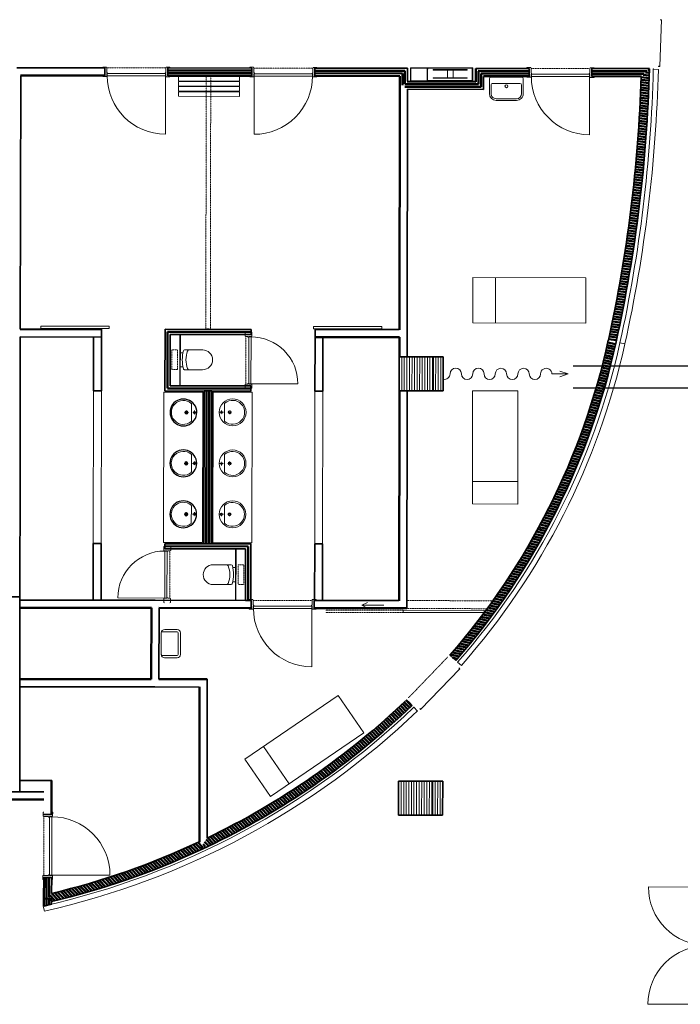
# Model space of a CAD drawing. Units: inches. Extents: x -102747 to 160624, y -9254 to 155897.
# Drawn here: x 50757 to 62438, y 11531 to 28933 of the extents above; entities that cross this region are included whole.
import ezdxf

# ---------------------------------------------------------------- set-up
doc = ezdxf.new("R2010")
doc.units = ezdxf.units.IN
doc.linetypes.add('DASHED', pattern=[0.75, 0.5, -0.25])
doc.layers.add('Dakconstructie', color=57, linetype='Continuous')
doc.layers.add('Gebouw 0', color=9, linetype='Continuous')

msp = doc.modelspace()

# ---------------------------------------------------------------- linework, layer by layer
at = {"layer": 'Dakconstructie', "ltscale": 2}
for p, q in [((60544, 22818), (62969, 22818)), ((62969, 22418), (60544, 22418))]:
    msp.add_line(p, q, dxfattribs=at)
at = {"layer": 'Gebouw 0', "linetype": 'Continuous', "lineweight": 5}
for p, q in [((62074, 28110), (62103, 28931)), ((62105, 28933), (62076, 28108)), ((62081, 28931), (62081, 28933)), ((62081, 28933), (62105, 28933)), ((62103, 28931), (62081, 28931)), ((62052, 28109), (62052, 28111)), ((62052, 28111), (62074, 28110)), ((62076, 28108), (62052, 28109)), ((58541, 17460), (57847, 16740)), ((57847, 16743), (58538, 17460)), ((58522, 17476), (58523, 17477)), ((58538, 17460), (58522, 17476)), ((58523, 17477), (58541, 17460)), ((57830, 16757), (57831, 16758)), ((57847, 16740), (57830, 16757)), ((57831, 16758), (57847, 16743))]:
    msp.add_line(p, q, dxfattribs=at)
at = {"layer": 'Gebouw 0', "linetype": 'Continuous', "lineweight": 35}
for p, q in [((50704, 28084), (52264, 28082)), ((52264, 28082), (52264, 27942)), ((53374, 27940), (53374, 28080)), ((53374, 28080), (54864, 28078)), ((54864, 28078), (54864, 27938)), ((55974, 27936), (55974, 28076)), ((55974, 28076), (57615, 28074)), ((57615, 28074), (57614, 27844)), ((58821, 28072), (59764, 28071)), ((58821, 27842), (58821, 28072)), ((59764, 28071), (59764, 27931)), ((60874, 27929), (60874, 28069)), ((60874, 28069), (61891, 28068)), ((50768, 23466), (50774, 27944)), ((52264, 27942), (50774, 27944)), ((54864, 27938), (53374, 27940)), ((57474, 27934), (55974, 27936)), ((57474, 27774), (57474, 27934)), ((58961, 27932), (58960, 27702)), ((59764, 27931), (58961, 27932)), ((61747, 27928), (60874, 27929)), ((57468, 23457), (57474, 27774)), ((57614, 27704), (57608, 23386)), ((57614, 27844), (58821, 27842)), ((58960, 27702), (57614, 27704)), ((50764, 20875), (50768, 23326)), ((52203, 23464), (50768, 23466)), ((50768, 23326), (52203, 23324)), ((52062, 23324), (52061, 22374)), ((52201, 22374), (52203, 23324)), ((52203, 23324), (52203, 23464)), ((53326, 22372), (53327, 23462)), ((53327, 23462), (54848, 23460)), ((53417, 23372), (53416, 22462)), ((54848, 23370), (53417, 23372)), ((54848, 23460), (54848, 23370)), ((55979, 23459), (55979, 23319)), ((57468, 23457), (55979, 23459)), ((57608, 23386), (57607, 22976)), ((55979, 23319), (55977, 22369)), ((55979, 23319), (57468, 23317)), ((56117, 22368), (56119, 23318)), ((57467, 22976), (57468, 23317)), ((57466, 22376), (57467, 22976)), ((57607, 22976), (57467, 22976)), ((57467, 22376), (57467, 22976)), ((57467, 22976), (58067, 22975)), ((57467, 22976), (58067, 22975)), ((58067, 22975), (58066, 22375)), ((58067, 22975), (58067, 22375)), ((58067, 22375), (58067, 22975)), ((58067, 22975), (58247, 22974)), ((58247, 22974), (58247, 22374)), ((53416, 22462), (54846, 22460)), ((54846, 22460), (54846, 22370)), ((52061, 22374), (52201, 22374)), ((54846, 22370), (53326, 22372)), ((54012, 19671), (54016, 22372)), ((54016, 22372), (54156, 22371)), ((54156, 22371), (54152, 19671)), ((55977, 22369), (56117, 22368)), ((57461, 18666), (57466, 22376)), ((57466, 22376), (57606, 22376)), ((58066, 22375), (57466, 22376)), ((58067, 22375), (57467, 22376)), ((57606, 22376), (57601, 18526)), ((58247, 22374), (58067, 22375)), ((50761, 18735), (50764, 20875)), ((52056, 18673), (52057, 19674)), ((52057, 19674), (52197, 19673)), ((52197, 19673), (52196, 18673)), ((53322, 19582), (53322, 19672)), ((53322, 19672), (54842, 19670)), ((54152, 19671), (54012, 19671)), ((54842, 19670), (54841, 18669)), ((55972, 18668), (55973, 19668)), ((55973, 19668), (56113, 19668)), ((56113, 19668), (56112, 18667)), ((54752, 19580), (53322, 19582)), ((54751, 18670), (54752, 19580)), ((50561, 18735), (50761, 18735)), ((50621, 18735), (50761, 18735)), ((50761, 18735), (50757, 15285)), ((50761, 18675), (50761, 18535)), ((53151, 18672), (50761, 18675)), ((54851, 18669), (53151, 18672)), ((54841, 18669), (54751, 18670)), ((54851, 18529), (54851, 18669)), ((55961, 18668), (55961, 18528)), ((57461, 18666), (55961, 18668)), ((50761, 18535), (53081, 18532)), ((53079, 17281), (53081, 18532)), ((53221, 18532), (53219, 17280)), ((53221, 18532), (54851, 18529)), ((55961, 18528), (57601, 18526)), ((58363, 17700), (58416, 17654)), ((58416, 17654), (58469, 17608)), ((50759, 17144), (50759, 17284)), ((50759, 17284), (53079, 17281)), ((53219, 17280), (54074, 17279)), ((54074, 17279), (54070, 14468)), ((53149, 17141), (50759, 17144)), ((53933, 17139), (53149, 17141)), ((53930, 14402), (53933, 17139)), ((57648, 16863), (57599, 16914)), ((57696, 16813), (57648, 16863)), ((50757, 15345), (50757, 15485)), ((50757, 15485), (51325, 15484)), ((51325, 15484), (51324, 14885)), ((57456, 14876), (57457, 15476)), ((57456, 14875), (57457, 15475)), ((57457, 15476), (58057, 15475)), ((57457, 15475), (58057, 15475)), ((58057, 15475), (58056, 14875)), ((58056, 14875), (58057, 15475)), ((58057, 15475), (58056, 14875)), ((58057, 15475), (58237, 15474)), ((58237, 15474), (58236, 14874)), ((49906, 15286), (51185, 15284)), ((51185, 15144), (49906, 15146)), ((51324, 14885), (51184, 14885)), ((58056, 14875), (57456, 14876)), ((58056, 14875), (57456, 14875)), ((58236, 14874), (58056, 14875)), ((54069, 14314), (53929, 14247)), ((54069, 14313), (54069, 14314)), ((53929, 14247), (53929, 14247)), ((51182, 13402), (51183, 13775)), ((51183, 13775), (51323, 13775)), ((51323, 13775), (51322, 13490)), ((51182, 13400), (51182, 13402)), ((51322, 13400), (51182, 13400)), ((51182, 13398), (51322, 13397)), ((51182, 13267), (51182, 13398)), ((51322, 13299), (51182, 13267)), ((51322, 13346), (51322, 13400)), ((51322, 13397), (51322, 13299))]:
    msp.add_line(p, q, dxfattribs=at)
at = {"layer": 'Gebouw 0', "linetype": 'Continuous', "lineweight": 18}
for p, q in [((52225, 28097), (52220, 28082)), ((52294, 28097), (52225, 28097)), ((52299, 28082), (52294, 28097)), ((52299, 27997), (52299, 28082)), ((53339, 28080), (53344, 28095)), ((53339, 27995), (53339, 28080)), ((53344, 28095), (53413, 28095)), ((53413, 28095), (53418, 28080)), ((54825, 28093), (54820, 28078)), ((54894, 28093), (54825, 28093)), ((54899, 28078), (54894, 28093)), ((54899, 27993), (54899, 28078)), ((55939, 28076), (55944, 28091)), ((55939, 27991), (55939, 28076)), ((55944, 28091), (56013, 28091)), ((56013, 28091), (56018, 28076)), ((59725, 28086), (59720, 28071)), ((59794, 28086), (59725, 28086)), ((59799, 28071), (59794, 28086)), ((59799, 27986), (59799, 28071)), ((60839, 28069), (60844, 28084)), ((60839, 27984), (60839, 28069)), ((60844, 28084), (60913, 28084)), ((60913, 28084), (60918, 28069)), ((62050, 28056), (61960, 28059)), ((52220, 27942), (52225, 27927)), ((52225, 27927), (52294, 27927)), ((52294, 27927), (52299, 27942)), ((52309, 27997), (52299, 27997)), ((52299, 27942), (52299, 27982)), ((52299, 27982), (52309, 27982)), ((53334, 27980), (52304, 27982)), ((52304, 27982), (52304, 27942)), ((52304, 27942), (53334, 27940)), ((52309, 27982), (52309, 27997)), ((53329, 27980), (53329, 27995)), ((53329, 27995), (53339, 27995)), ((53339, 27980), (53329, 27980)), ((53334, 27940), (53334, 27980)), ((53339, 27940), (53339, 27980)), ((53344, 27925), (53339, 27940)), ((53413, 27925), (53344, 27925)), ((53418, 27940), (53413, 27925)), ((54820, 27938), (54825, 27923)), ((54825, 27923), (54894, 27923)), ((54894, 27923), (54899, 27938)), ((54909, 27993), (54899, 27993)), ((54899, 27938), (54899, 27978)), ((54899, 27978), (54909, 27978)), ((54904, 27938), (54904, 27978)), ((54904, 27978), (55934, 27976)), ((55934, 27936), (54904, 27938)), ((54909, 27978), (54909, 27993)), ((55929, 27976), (55929, 27991)), ((55929, 27991), (55939, 27991)), ((55939, 27976), (55929, 27976)), ((55934, 27976), (55934, 27936)), ((55939, 27936), (55939, 27976)), ((55944, 27921), (55939, 27936)), ((56013, 27921), (55944, 27921)), ((56018, 27936), (56013, 27921)), ((59720, 27931), (59725, 27916)), ((59725, 27916), (59794, 27916)), ((59794, 27916), (59799, 27931)), ((59809, 27986), (59799, 27986)), ((59799, 27931), (59799, 27971)), ((59799, 27971), (59809, 27971)), ((60834, 27969), (59804, 27971)), ((59804, 27971), (59804, 27931)), ((59804, 27931), (60834, 27929)), ((59809, 27971), (59809, 27986)), ((60829, 27969), (60829, 27984)), ((60829, 27984), (60839, 27984)), ((60839, 27969), (60829, 27969)), ((60834, 27929), (60834, 27969)), ((60839, 27929), (60839, 27969)), ((60844, 27914), (60839, 27929)), ((60913, 27914), (60844, 27914)), ((60918, 27929), (60913, 27914)), ((54743, 23408), (54758, 23413)), ((54743, 23339), (54743, 23408)), ((54758, 23334), (54743, 23339)), ((54793, 23334), (54758, 23334)), ((54793, 23324), (54793, 23334)), ((54808, 23324), (54793, 23324)), ((54806, 22499), (54808, 23329)), ((54848, 23334), (54808, 23334)), ((54808, 23334), (54808, 23324)), ((54808, 23329), (54848, 23329)), ((54848, 23329), (54846, 22499)), ((54848, 23413), (54863, 23408)), ((54863, 23339), (54848, 23334)), ((54863, 23408), (54863, 23339)), ((61371, 23224), (61371, 23224)), ((61371, 23224), (61459, 23205)), ((61459, 23205), (61371, 23224)), ((57512, 22976), (57512, 22376)), ((57513, 22975), (57512, 22375)), ((57558, 22976), (57557, 22376)), ((57558, 22975), (57557, 22375)), ((57603, 22976), (57602, 22376)), ((57603, 22975), (57602, 22375)), ((57648, 22975), (57648, 22375)), ((57649, 22975), (57648, 22375)), ((57694, 22975), (57693, 22375)), ((57694, 22975), (57693, 22375)), ((57739, 22975), (57738, 22375)), ((57739, 22975), (57738, 22375)), ((57784, 22975), (57783, 22375)), ((57785, 22975), (57784, 22375)), ((57830, 22975), (57829, 22375)), ((57830, 22975), (57829, 22375)), ((57875, 22975), (57874, 22375)), ((57875, 22975), (57874, 22375)), ((57920, 22975), (57919, 22375)), ((57920, 22975), (57920, 22375)), ((57965, 22975), (57965, 22375)), ((57966, 22975), (57965, 22375)), ((58011, 22975), (58010, 22375)), ((58011, 22975), (58010, 22375)), ((58056, 22975), (58055, 22375)), ((58056, 22975), (58056, 22375)), ((58113, 22975), (58112, 22375)), ((58158, 22975), (58157, 22375)), ((58203, 22974), (58202, 22375)), ((54756, 22494), (54741, 22489)), ((54741, 22489), (54741, 22420)), ((54791, 22494), (54756, 22494)), ((54792, 22504), (54791, 22494)), ((54806, 22504), (54792, 22504)), ((54806, 22494), (54806, 22504)), ((54846, 22494), (54806, 22494)), ((54846, 22499), (54806, 22499)), ((54861, 22489), (54846, 22494)), ((54861, 22420), (54861, 22489)), ((54741, 22420), (54756, 22415)), ((54846, 22415), (54861, 22420)), ((53322, 19626), (53307, 19621)), ((53307, 19621), (53307, 19552)), ((53307, 19552), (53322, 19547)), ((53322, 19542), (53321, 18712)), ((53322, 19547), (53362, 19547)), ((53362, 19542), (53322, 19542)), ((53361, 18712), (53362, 19542)), ((53362, 19547), (53362, 19537)), ((53362, 19537), (53377, 19537)), ((53377, 19537), (53377, 19547)), ((53377, 19547), (53412, 19547)), ((53427, 19621), (53412, 19626)), ((53412, 19547), (53427, 19552)), ((53427, 19552), (53427, 19621)), ((53305, 18633), (53306, 18702)), ((53320, 18628), (53305, 18633)), ((53306, 18702), (53321, 18707)), ((53321, 18712), (53361, 18712)), ((53321, 18707), (53361, 18707)), ((53361, 18707), (53361, 18717)), ((53361, 18717), (53376, 18717)), ((53376, 18717), (53376, 18707)), ((53376, 18707), (53411, 18707)), ((53425, 18633), (53410, 18628)), ((53411, 18707), (53426, 18702)), ((53426, 18702), (53425, 18633)), ((54812, 18684), (54807, 18669)), ((54881, 18684), (54812, 18684)), ((54886, 18669), (54881, 18684)), ((54886, 18584), (54886, 18669)), ((55926, 18668), (55931, 18683)), ((55926, 18583), (55926, 18668)), ((55931, 18683), (56000, 18683)), ((56000, 18683), (56005, 18668)), ((54807, 18529), (54812, 18514)), ((54812, 18514), (54881, 18514)), ((54881, 18514), (54886, 18529)), ((54896, 18584), (54886, 18584)), ((54886, 18529), (54886, 18569)), ((54886, 18569), (54896, 18569)), ((55921, 18568), (54891, 18569)), ((54891, 18569), (54891, 18529)), ((54891, 18529), (55921, 18528)), ((54896, 18569), (54896, 18584)), ((55916, 18568), (55916, 18583)), ((55916, 18583), (55926, 18583)), ((55926, 18568), (55916, 18568)), ((55921, 18528), (55921, 18568)), ((55926, 18528), (55926, 18568)), ((55931, 18513), (55926, 18528)), ((56000, 18513), (55931, 18513)), ((56005, 18528), (56000, 18513)), ((57537, 18456), (57538, 18496)), ((58970, 18454), (57537, 18456)), ((57538, 18496), (58970, 18494)), ((58970, 18494), (58970, 18454)), ((58501, 17580), (58501, 17580)), ((58501, 17580), (58568, 17520)), ((57790, 16714), (57728, 16780)), ((57502, 15476), (57501, 14876)), ((57502, 15475), (57502, 14875)), ((57548, 15476), (57547, 14876)), ((57548, 15475), (57547, 14875)), ((57593, 15476), (57592, 14876)), ((57593, 15475), (57592, 14875)), ((57638, 15475), (57637, 14875)), ((57638, 15475), (57638, 14875)), ((57683, 15475), (57683, 14875)), ((57684, 15475), (57683, 14875)), ((57729, 15475), (57728, 14875)), ((57729, 15475), (57728, 14875)), ((57774, 15475), (57773, 14875)), ((57774, 15475), (57773, 14875)), ((57819, 15475), (57819, 14875)), ((57820, 15475), (57819, 14875)), ((57865, 15475), (57864, 14875)), ((57865, 15475), (57864, 14875)), ((57910, 15475), (57909, 14875)), ((57910, 15475), (57909, 14875)), ((57955, 15475), (57954, 14875)), ((57955, 15475), (57955, 14875)), ((58001, 15475), (58000, 14875)), ((58001, 15475), (58000, 14875)), ((58046, 15475), (58045, 14875)), ((58046, 15475), (58045, 14875)), ((58102, 15475), (58102, 14875)), ((58148, 15474), (58147, 14874)), ((58193, 15474), (58192, 14874)), ((51169, 14855), (51170, 14924)), ((51184, 14850), (51169, 14855)), ((51170, 14924), (51185, 14929)), ((51269, 14850), (51184, 14850)), ((51269, 14840), (51269, 14850)), ((51284, 14840), (51269, 14840)), ((51283, 13815), (51284, 14845)), ((51324, 14850), (51284, 14850)), ((51284, 14850), (51284, 14840)), ((51284, 14845), (51324, 14845)), ((51324, 14845), (51323, 13815)), ((51339, 14855), (51324, 14850)), ((51325, 14929), (51340, 14924)), ((51340, 14924), (51339, 14855)), ((51183, 13810), (51168, 13805)), ((51168, 13805), (51168, 13736)), ((51268, 13810), (51183, 13810)), ((51283, 13820), (51268, 13820)), ((51268, 13820), (51268, 13810)), ((51283, 13810), (51283, 13820)), ((51323, 13815), (51283, 13815)), ((51323, 13810), (51283, 13810)), ((51338, 13805), (51323, 13810)), ((51338, 13736), (51338, 13805)), ((51168, 13736), (51183, 13731)), ((51323, 13731), (51338, 13736)), ((51174, 13266), (51174, 13266)), ((51174, 13266), (51194, 13178))]:
    msp.add_line(p, q, dxfattribs=at)
at = {"layer": 'Gebouw 0', "linetype": 'DASHED', "lineweight": 13}
for p, q in [((53334, 28080), (52304, 28082)), ((54904, 28078), (55934, 28076)), ((60834, 28069), (59804, 28071)), ((54756, 22499), (54758, 23329)), ((53447, 22748), (53447, 23098)), ((53447, 23098), (53547, 23098)), ((53547, 23098), (53547, 22748)), ((53547, 22748), (53447, 22748)), ((53411, 18712), (53412, 19542)), ((54621, 18950), (54622, 19300)), ((54622, 19300), (54722, 19299)), ((54722, 19299), (54721, 18949)), ((54721, 18949), (54621, 18950)), ((55921, 18668), (54891, 18669)), ((57601, 18666), (59124, 18664)), ((57601, 18526), (59023, 18523)), ((51183, 13815), (51184, 14845))]:
    msp.add_line(p, q, dxfattribs=at)
at = {"layer": 'Gebouw 0', "linetype": 'Continuous', "lineweight": 50}
for p, q in [((54864, 28033), (53374, 28035)), ((57569, 28029), (55974, 28031)), ((57569, 27799), (57569, 28029)), ((58825, 27838), (58825, 28068)), ((59764, 28025), (58866, 28027)), ((58870, 27793), (58870, 28023)), ((61844, 28022), (60874, 28024)), ((61890, 28038), (61863, 28041)), ((52264, 27946), (50770, 27948)), ((54864, 27987), (53374, 27989)), ((54864, 27942), (53374, 27944)), ((57524, 27983), (55974, 27986)), ((57479, 27938), (55974, 27940)), ((57478, 27774), (57479, 27938)), ((57524, 27774), (57524, 27983)), ((59764, 27980), (58911, 27981)), ((58915, 27747), (58915, 27977)), ((59764, 27935), (58957, 27936)), ((61797, 27977), (60874, 27979)), ((61751, 27932), (60874, 27933)), ((61884, 27856), (61745, 27873)), ((61886, 27901), (61746, 27919)), ((61887, 27947), (61780, 27960)), ((61889, 27992), (61822, 28001)), ((57472, 23452), (57478, 27774)), ((57565, 27795), (58870, 27793)), ((57569, 27749), (58915, 27747)), ((57610, 27840), (58825, 27838)), ((61878, 27674), (61738, 27691)), ((61879, 27720), (61740, 27737)), ((61881, 27765), (61742, 27782)), ((61883, 27811), (61743, 27828)), ((61870, 27493), (61730, 27510)), ((61872, 27538), (61732, 27555)), ((61874, 27583), (61734, 27600)), ((61876, 27629), (61736, 27646)), ((61860, 27311), (61721, 27328)), ((61863, 27357), (61723, 27374)), ((61865, 27402), (61726, 27419)), ((61867, 27447), (61728, 27464)), ((61852, 27175), (61713, 27192)), ((61855, 27221), (61716, 27238)), ((61858, 27266), (61718, 27283)), ((61841, 26994), (61702, 27011)), ((61844, 27039), (61705, 27056)), ((61847, 27085), (61708, 27102)), ((61850, 27130), (61710, 27147)), ((61828, 26813), (61689, 26830)), ((61831, 26858), (61692, 26875)), ((61834, 26904), (61695, 26921)), ((61838, 26949), (61699, 26966)), ((61814, 26632), (61675, 26649)), ((61817, 26677), (61678, 26694)), ((61821, 26723), (61682, 26740)), ((61824, 26768), (61685, 26785)), ((61798, 26452), (61659, 26469)), ((61802, 26497), (61663, 26514)), ((61806, 26542), (61667, 26559)), ((61810, 26587), (61671, 26604)), ((61781, 26271), (61642, 26288)), ((61786, 26316), (61647, 26333)), ((61790, 26361), (61651, 26378)), ((61794, 26406), (61655, 26423)), ((61763, 26091), (61624, 26108)), ((61768, 26136), (61629, 26153)), ((61773, 26181), (61634, 26198)), ((61777, 26226), (61638, 26243)), ((61749, 25955), (61610, 25972)), ((61754, 26000), (61615, 26018)), ((61759, 26046), (61620, 26063)), ((61729, 25775), (61590, 25792)), ((61734, 25820), (61595, 25837)), ((61739, 25865), (61600, 25882)), ((61744, 25910), (61605, 25927)), ((61707, 25595), (61568, 25612)), ((61713, 25640), (61574, 25657)), ((61718, 25685), (61579, 25702)), ((61724, 25730), (61585, 25747)), ((61684, 25416), (61545, 25433)), ((61690, 25461), (61551, 25478)), ((61696, 25505), (61557, 25522)), ((61702, 25550), (61563, 25567)), ((61660, 25236), (61521, 25253)), ((61666, 25281), (61527, 25298)), ((61672, 25326), (61533, 25343)), ((61678, 25371), (61539, 25388)), ((61635, 25057), (61496, 25074)), ((61641, 25101), (61502, 25118)), ((61648, 25146), (61509, 25163)), ((61654, 25191), (61515, 25208)), ((61608, 24877), (61469, 24894)), ((61615, 24922), (61476, 24939)), ((61622, 24967), (61483, 24984)), ((61628, 25012), (61489, 25029)), ((61580, 24698), (61441, 24715)), ((61587, 24743), (61448, 24760)), ((61594, 24788), (61455, 24805)), ((61601, 24832), (61462, 24849)), ((61558, 24564), (61419, 24581)), ((61566, 24609), (61427, 24626)), ((61573, 24653), (61434, 24670)), ((61528, 24385), (61389, 24402)), ((61536, 24430), (61397, 24447)), ((61543, 24474), (61404, 24491)), ((61551, 24519), (61412, 24536)), ((61497, 24206), (61357, 24223)), ((61505, 24251), (61365, 24268)), ((61512, 24296), (61373, 24313)), ((61520, 24340), (61381, 24357)), ((61464, 24028), (61324, 24045)), ((61472, 24072), (61333, 24089)), ((61480, 24117), (61341, 24134)), ((61488, 24162), (61349, 24179)), ((61430, 23849), (61290, 23866)), ((61438, 23894), (61299, 23911)), ((61447, 23938), (61308, 23955)), ((61455, 23983), (61316, 24000)), ((61394, 23671), (61255, 23688)), ((61403, 23716), (61264, 23733)), ((61412, 23760), (61273, 23777)), ((61421, 23805), (61282, 23822)), ((61357, 23493), (61218, 23510)), ((61367, 23537), (61227, 23554)), ((61376, 23582), (61237, 23599)), ((61385, 23626), (61246, 23644)), ((50764, 23462), (52203, 23460)), ((53373, 23417), (53371, 22418)), ((54848, 23415), (53373, 23417)), ((57472, 23321), (55979, 23323)), ((57471, 22976), (57472, 23321)), ((61319, 23315), (61180, 23332)), ((61329, 23359), (61190, 23377)), ((61339, 23404), (61199, 23421)), ((61348, 23448), (61209, 23465)), ((61283, 23152), (61147, 23182)), ((61293, 23196), (61157, 23226)), ((61310, 23271), (61170, 23288)), ((61242, 22975), (61105, 23005)), ((61253, 23019), (61116, 23049)), ((61263, 23063), (61126, 23093)), ((61273, 23108), (61137, 23137)), ((61199, 22799), (61062, 22829)), ((61210, 22843), (61073, 22873)), ((61221, 22887), (61084, 22917)), ((61232, 22931), (61095, 22961)), ((61152, 22624), (61015, 22654)), ((61164, 22668), (61027, 22698)), ((61176, 22712), (61039, 22741)), ((61187, 22755), (61050, 22785)), ((61103, 22449), (60966, 22479)), ((61116, 22493), (60979, 22523)), ((61128, 22536), (60991, 22566)), ((61140, 22580), (61003, 22610)), ((54846, 22415), (53371, 22417)), ((54061, 22371), (54057, 19671)), ((54107, 22371), (54103, 19671)), ((54152, 22371), (54148, 19671)), ((57465, 18662), (57470, 22376)), ((61052, 22275), (60915, 22305)), ((61065, 22318), (60928, 22348)), ((61078, 22362), (60941, 22392)), ((61091, 22405), (60954, 22435)), ((60998, 22101), (60861, 22131)), ((61012, 22144), (60875, 22174)), ((61025, 22188), (60888, 22218)), ((61039, 22231), (60902, 22261)), ((60942, 21928), (60804, 21958)), ((60956, 21971), (60819, 22001)), ((60970, 22014), (60833, 22044)), ((60984, 22058), (60847, 22088)), ((60883, 21755), (60745, 21785)), ((60898, 21798), (60760, 21829)), ((60912, 21842), (60775, 21872)), ((60927, 21885), (60790, 21915)), ((60821, 21583), (60683, 21613)), ((60837, 21626), (60699, 21656)), ((60852, 21669), (60714, 21699)), ((60867, 21712), (60730, 21742)), ((60757, 21412), (60618, 21442)), ((60773, 21455), (60635, 21485)), ((60789, 21497), (60651, 21528)), ((60805, 21540), (60667, 21571)), ((60690, 21241), (60551, 21271)), ((60707, 21284), (60568, 21314)), ((60724, 21326), (60585, 21357)), ((60740, 21369), (60602, 21399)), ((60603, 21028), (60463, 21059)), ((60620, 21071), (60481, 21101)), ((60638, 21113), (60499, 21144)), ((60655, 21156), (60517, 21186)), ((60673, 21198), (60534, 21229)), ((60530, 20859), (60390, 20889)), ((60548, 20901), (60409, 20931)), ((60567, 20943), (60427, 20974)), ((60585, 20986), (60445, 21016)), ((60454, 20690), (60314, 20720)), ((60473, 20732), (60334, 20762)), ((60492, 20774), (60353, 20804)), ((60511, 20816), (60372, 20847)), ((60376, 20521), (60236, 20552)), ((60396, 20563), (60256, 20594)), ((60416, 20605), (60275, 20636)), ((60435, 20647), (60295, 20678)), ((60295, 20353), (60154, 20384)), ((60316, 20395), (60175, 20426)), ((60336, 20437), (60195, 20468)), ((60356, 20479), (60216, 20510)), ((60211, 20186), (60070, 20217)), ((60233, 20228), (60091, 20259)), ((60254, 20270), (60112, 20300)), ((60275, 20311), (60133, 20342)), ((60125, 20019), (59983, 20051)), ((60147, 20061), (60005, 20092)), ((60169, 20103), (60027, 20134)), ((60190, 20144), (60049, 20175)), ((60013, 19812), (59870, 19843)), ((60036, 19853), (59893, 19885)), ((60058, 19895), (59916, 19926)), ((60081, 19936), (59938, 19967)), ((60103, 19978), (59961, 20009)), ((59920, 19647), (59777, 19678)), ((59943, 19688), (59800, 19719)), ((59967, 19729), (59824, 19761)), ((59990, 19771), (59847, 19802)), ((54797, 19624), (53322, 19626)), ((54797, 19625), (54796, 18669)), ((59824, 19482), (59680, 19514)), ((59848, 19523), (59704, 19555)), ((59872, 19565), (59729, 19596)), ((59896, 19606), (59753, 19637)), ((59725, 19318), (59580, 19350)), ((59750, 19359), (59606, 19391)), ((59775, 19400), (59631, 19432)), ((59800, 19441), (59655, 19473)), ((59598, 19114), (59452, 19146)), ((59624, 19155), (59478, 19187)), ((59649, 19196), (59504, 19228)), ((59675, 19237), (59530, 19268)), ((59700, 19278), (59555, 19309)), ((59492, 18952), (59345, 18984)), ((59519, 18993), (59372, 19025)), ((59545, 19033), (59399, 19065)), ((59572, 19074), (59425, 19106)), ((59383, 18790), (59236, 18823)), ((59411, 18831), (59263, 18863)), ((59438, 18871), (59291, 18903)), ((59465, 18911), (59318, 18944)), ((59243, 18589), (59094, 18622)), ((59271, 18629), (59123, 18662)), ((59300, 18669), (59151, 18702)), ((59328, 18710), (59180, 18742)), ((59356, 18750), (59208, 18782)), ((53085, 18536), (50761, 18539)), ((53084, 17277), (53085, 18536)), ((54851, 18533), (53217, 18536)), ((57597, 18530), (55961, 18532)), ((59127, 18429), (58977, 18462)), ((59156, 18469), (59007, 18502)), ((59185, 18509), (59036, 18542)), ((59214, 18549), (59065, 18582)), ((59008, 18269), (58857, 18302)), ((59038, 18309), (58887, 18342)), ((59068, 18349), (58917, 18382)), ((59098, 18389), (58947, 18422)), ((58854, 18071), (58701, 18104)), ((58885, 18111), (58733, 18144)), ((58916, 18150), (58764, 18184)), ((58947, 18190), (58795, 18223)), ((58977, 18230), (58826, 18263)), ((58727, 17913), (58573, 17947)), ((58759, 17953), (58606, 17986)), ((58791, 17992), (58638, 18026)), ((58822, 18032), (58670, 18065)), ((58563, 17717), (58408, 17751)), ((58596, 17756), (58441, 17790)), ((58629, 17796), (58475, 17829)), ((58662, 17835), (58508, 17869)), ((58695, 17874), (58541, 17908)), ((58530, 17678), (58374, 17712)), ((58496, 17639), (58412, 17658)), ((50759, 17280), (53084, 17277)), ((53215, 17276), (54069, 17275)), ((53934, 14399), (53937, 17144)), ((57686, 16803), (57589, 16904)), ((57488, 16617), (57391, 16719)), ((57521, 16648), (57424, 16749)), ((57554, 16679), (57457, 16780)), ((57587, 16710), (57491, 16811)), ((57620, 16741), (57524, 16842)), ((57653, 16772), (57557, 16873)), ((57285, 16436), (57189, 16537)), ((57319, 16466), (57223, 16567)), ((57353, 16496), (57256, 16597)), ((57387, 16526), (57290, 16627)), ((57421, 16556), (57324, 16658)), ((57454, 16587), (57357, 16688)), ((57080, 16258), (56983, 16359)), ((57114, 16287), (57017, 16388)), ((57149, 16316), (57052, 16418)), ((57183, 16346), (57086, 16447)), ((57217, 16376), (57120, 16477)), ((57251, 16406), (57155, 16507)), ((56870, 16083), (56773, 16185)), ((56905, 16112), (56808, 16214)), ((56940, 16141), (56843, 16242)), ((56975, 16170), (56878, 16271)), ((57010, 16199), (56913, 16300)), ((57045, 16228), (56948, 16330)), ((56657, 15913), (56559, 16015)), ((56693, 15941), (56595, 16043)), ((56728, 15969), (56631, 16071)), ((56764, 15998), (56667, 16099)), ((56799, 16026), (56702, 16128)), ((56835, 16055), (56738, 16156)), ((56440, 15747), (56342, 15849)), ((56476, 15774), (56379, 15876)), ((56512, 15802), (56415, 15904)), ((56549, 15829), (56451, 15931)), ((56585, 15857), (56488, 15959)), ((56621, 15885), (56524, 15987)), ((56219, 15584), (56121, 15686)), ((56256, 15611), (56158, 15713)), ((56293, 15638), (56195, 15740)), ((56330, 15665), (56232, 15767)), ((56367, 15692), (56269, 15794)), ((56403, 15719), (56306, 15821)), ((55956, 15400), (55858, 15502)), ((55994, 15426), (55896, 15528)), ((56032, 15452), (55934, 15554)), ((56070, 15478), (55972, 15581)), ((56107, 15505), (56009, 15607)), ((56144, 15531), (56047, 15633)), ((56182, 15558), (56084, 15660)), ((51321, 15480), (51320, 14885)), ((55689, 15221), (55590, 15324)), ((55727, 15246), (55629, 15349)), ((55766, 15271), (55668, 15374)), ((55804, 15297), (55706, 15400)), ((55842, 15322), (55744, 15425)), ((55881, 15348), (55782, 15451)), ((55919, 15374), (55820, 15476)), ((51185, 15148), (49906, 15150)), ((55416, 15047), (55317, 15151)), ((55455, 15072), (55356, 15175)), ((55494, 15096), (55396, 15200)), ((55534, 15121), (55435, 15224)), ((55573, 15146), (55474, 15249)), ((55611, 15171), (55513, 15274)), ((55650, 15196), (55552, 15299)), ((55138, 14879), (55038, 14983)), ((55178, 14903), (55078, 15007)), ((55218, 14927), (55118, 15031)), ((55258, 14951), (55158, 15054)), ((55297, 14975), (55198, 15078)), ((55337, 14999), (55238, 15102)), ((55377, 15023), (55278, 15126)), ((54813, 14694), (54713, 14799)), ((54854, 14717), (54754, 14822)), ((54895, 14740), (54795, 14844)), ((54936, 14763), (54836, 14867)), ((54976, 14786), (54876, 14890)), ((55017, 14809), (54917, 14913)), ((55057, 14832), (54958, 14937)), ((55097, 14856), (54998, 14960)), ((54481, 14517), (54380, 14623)), ((54523, 14539), (54422, 14644)), ((54565, 14561), (54464, 14666)), ((54606, 14583), (54506, 14688)), ((54648, 14605), (54547, 14710)), ((54689, 14627), (54589, 14732)), ((54731, 14649), (54630, 14754)), ((54772, 14672), (54672, 14777)), ((54184, 14368), (54083, 14475)), ((54227, 14389), (54126, 14495)), ((54270, 14410), (54168, 14516)), ((54312, 14431), (54211, 14537)), ((54355, 14453), (54253, 14558)), ((54397, 14474), (54296, 14580)), ((54439, 14496), (54338, 14601)), ((53751, 14166), (53648, 14274)), ((53795, 14186), (53692, 14293)), ((53838, 14206), (53736, 14313)), ((53882, 14226), (53780, 14333)), ((53926, 14246), (53823, 14353)), ((53952, 14283), (53867, 14373)), ((53977, 14323), (53910, 14393)), ((53979, 14271), (53979, 14325)), ((54018, 14346), (54002, 14362)), ((54024, 14292), (54024, 14342)), ((54099, 14327), (54027, 14401)), ((54142, 14348), (54052, 14441)), ((53350, 13996), (53246, 14104)), ((53395, 14014), (53291, 14123)), ((53440, 14033), (53336, 14141)), ((53484, 14051), (53381, 14160)), ((53529, 14070), (53426, 14178)), ((53574, 14089), (53470, 14197)), ((53618, 14108), (53515, 14216)), ((53662, 14128), (53559, 14235)), ((53707, 14147), (53604, 14255)), ((53933, 14249), (53933, 14254)), ((52892, 13819), (52786, 13929)), ((52939, 13836), (52833, 13946)), ((52985, 13853), (52879, 13963)), ((53031, 13870), (52926, 13980)), ((53077, 13888), (52972, 13998)), ((53123, 13905), (53018, 14015)), ((53168, 13923), (53064, 14033)), ((53214, 13941), (53109, 14050)), ((53259, 13959), (53155, 14068)), ((53305, 13977), (53200, 14086)), ((51186, 13402), (51187, 13775)), ((51231, 13401), (51232, 13775)), ((51277, 13433), (51278, 13775)), ((52373, 13640), (52266, 13752)), ((52421, 13655), (52314, 13768)), ((52469, 13671), (52362, 13783)), ((52517, 13687), (52409, 13799)), ((52564, 13703), (52457, 13815)), ((52611, 13719), (52505, 13831)), ((52658, 13735), (52552, 13847)), ((52705, 13752), (52599, 13863)), ((52752, 13768), (52646, 13879)), ((52799, 13785), (52693, 13896)), ((52846, 13802), (52740, 13912)), ((51788, 13465), (51678, 13580)), ((51838, 13479), (51728, 13594)), ((51887, 13493), (51777, 13607)), ((51936, 13507), (51827, 13621)), ((51986, 13521), (51876, 13635)), ((52035, 13535), (51925, 13649)), ((52083, 13550), (51975, 13664)), ((52132, 13564), (52023, 13678)), ((52181, 13579), (52072, 13693)), ((52229, 13594), (52121, 13707)), ((52277, 13609), (52169, 13722)), ((52325, 13624), (52218, 13737)), ((51186, 13400), (51186, 13402)), ((51231, 13400), (51231, 13401)), ((51335, 13349), (51267, 13420)), ((51386, 13361), (51295, 13456)), ((51437, 13374), (51325, 13491)), ((51487, 13386), (51376, 13503)), ((51538, 13399), (51427, 13515)), ((51588, 13412), (51477, 13528)), ((51638, 13425), (51528, 13541)), ((51688, 13438), (51578, 13554)), ((51738, 13452), (51628, 13567)), ((51186, 13268), (51186, 13398)), ((51231, 13279), (51231, 13398)), ((51276, 13289), (51276, 13398)), ((51277, 13382), (51277, 13400))]:
    msp.add_line(p, q, dxfattribs=at)
at = {"layer": 'Gebouw 0', "linetype": 'Continuous', "lineweight": 9}
for p, q in [((57665, 27844), (57665, 28084)), ((57665, 28084), (58770, 28082)), ((57665, 28074), (57675, 28074)), ((57675, 27854), (57675, 28074)), ((57675, 28074), (58760, 28072)), ((57980, 28063), (57970, 28063)), ((58760, 28072), (58770, 28072)), ((58760, 28072), (58760, 27852)), ((58770, 28082), (58770, 27842)), ((53333, 26910), (53334, 27940)), ((54644, 27928), (53562, 27930)), ((53562, 27930), (53562, 27850)), ((53562, 27850), (54644, 27848)), ((54644, 27848), (54644, 27928)), ((54903, 26908), (54904, 27938)), ((58760, 27852), (57675, 27854)), ((60832, 26899), (60834, 27929)), ((54644, 27838), (53562, 27840)), ((53562, 27840), (53562, 27760)), ((53562, 27760), (54644, 27758)), ((54644, 27748), (53562, 27750)), ((53562, 27750), (53562, 27670)), ((54644, 27758), (54644, 27838)), ((54644, 27668), (54644, 27748)), ((58770, 27842), (57665, 27844)), ((53562, 27670), (54644, 27668)), ((54644, 27658), (53562, 27660)), ((53562, 27660), (53562, 27580)), ((53562, 27580), (54644, 27578)), ((54644, 27578), (54644, 27658)), ((51130, 23476), (51130, 23516)), ((51130, 23516), (52340, 23514)), ((52340, 23514), (52340, 23474)), ((55951, 23510), (55950, 23470)), ((57161, 23508), (55951, 23510)), ((57161, 23468), (57161, 23508)), ((52340, 23474), (51130, 23476)), ((53416, 22462), (53417, 23372)), ((53417, 23372), (53588, 23372)), ((55950, 23470), (57161, 23468)), ((53586, 22462), (53416, 22462)), ((55676, 22498), (54846, 22499)), ((52057, 19674), (52061, 22374)), ((52201, 22374), (52197, 19673)), ((55973, 19668), (55977, 22369)), ((56117, 22368), (56113, 19668)), ((53794, 21843), (53794, 22144)), ((54379, 21845), (54380, 22145)), ((53794, 21843), (53794, 21843)), ((54379, 21845), (54379, 21845)), ((53793, 20943), (53793, 21244)), ((54379, 20942), (54379, 21243)), ((53793, 20943), (53793, 20943)), ((54379, 20942), (54379, 20942)), ((53791, 20043), (53792, 20344)), ((54378, 20042), (54378, 20343)), ((53791, 20043), (53791, 20043)), ((54378, 20042), (54378, 20042)), ((52491, 18713), (53321, 18712)), ((55920, 17498), (55921, 18528)), ((56391, 16990), (54740, 15862)), ((56843, 16330), (56391, 16990)), ((55191, 15201), (56843, 16330)), ((55522, 15427), (55070, 16087)), ((54740, 15862), (55191, 15201)), ((51174, 13266), (51175, 13780)), ((52353, 13813), (51323, 13815)), ((61874, 13605), (62905, 13604)), ((61866, 11532), (62902, 11531))]:
    msp.add_line(p, q, dxfattribs=at)
at = {"layer": 'Gebouw 0', "linetype": 'Continuous', "lineweight": 25}
msp.add_line((57970, 27843), (57970, 28073), dxfattribs=at)
at = {"layer": 'Gebouw 0', "linetype": 'Continuous', "lineweight": 13}
for p, q in [((58670, 28052), (58070, 28053)), ((58070, 28053), (58070, 28043)), ((58070, 28043), (58670, 28042)), ((58320, 28043), (58320, 27908)), ((58420, 27908), (58420, 28043)), ((58670, 28042), (58670, 28052)), ((57980, 27858), (57980, 27853)), ((58760, 27857), (57980, 27858)), ((57980, 27853), (58760, 27852)), ((58070, 27898), (58070, 27908)), ((58070, 27908), (58670, 27907)), ((58670, 27897), (58070, 27898)), ((58670, 27907), (58670, 27897)), ((58760, 27852), (58760, 27857)), ((59062, 27627), (59062, 27889)), ((59092, 27919), (59632, 27918)), ((59662, 27888), (59662, 27626)), ((59092, 27627), (59092, 27777)), ((59122, 27807), (59602, 27806)), ((59632, 27776), (59632, 27626)), ((59542, 27536), (59182, 27537)), ((59542, 27506), (59182, 27507)), ((58768, 23574), (58769, 24374)), ((58769, 24374), (60769, 24371)), ((59168, 23573), (59169, 24373)), ((60769, 24371), (60768, 23571)), ((60768, 23571), (58768, 23574)), ((53586, 22462), (53588, 23372)), ((53596, 22462), (53598, 23372)), ((53597, 22797), (53597, 23047)), ((53597, 23047), (53645, 23047)), ((53672, 23097), (53992, 23097)), ((53644, 22797), (53597, 22797)), ((53992, 22747), (53672, 22747)), ((60167, 22672), (60457, 22672)), ((60457, 22672), (60307, 22722)), ((60307, 22722), (60457, 22672)), ((60457, 22672), (60307, 22622)), ((53302, 19692), (53305, 22353)), ((53305, 22353), (53996, 22352)), ((53996, 22352), (53992, 19691)), ((54172, 19690), (54175, 22351)), ((54175, 22351), (54866, 22350)), ((54866, 22350), (54862, 19690)), ((58764, 20374), (58766, 22374)), ((58766, 22374), (59566, 22373)), ((59566, 22373), (59564, 20373)), ((59564, 20773), (58764, 20774)), ((59564, 20373), (58764, 20374)), ((53972, 19691), (53302, 19692)), ((53992, 19691), (53972, 19691)), ((54842, 19690), (54172, 19690)), ((54862, 19690), (54842, 19690)), ((54571, 18669), (54572, 19580)), ((54581, 18669), (54582, 19580)), ((54177, 19300), (54497, 19300)), ((54524, 19250), (54572, 19250)), ((54572, 19250), (54571, 19000)), ((54571, 19000), (54524, 19000)), ((54496, 18950), (54176, 18950)), ((56808, 18586), (56908, 18635)), ((57198, 18585), (56808, 18586)), ((56808, 18586), (56908, 18535)), ((56908, 18535), (56808, 18586)), ((53281, 18115), (53541, 18115)), ((53321, 18155), (53541, 18155)), ((53260, 17715), (53261, 18095)), ((53260, 17715), (53261, 18095)), ((53561, 18095), (53560, 17715)), ((53601, 18095), (53600, 17715)), ((53540, 17695), (53280, 17695)), ((53540, 17655), (53320, 17655))]:
    msp.add_line(p, q, dxfattribs=at)
at = {"layer": 'Gebouw 0', "linetype": 'DASHED', "lineweight": 5}
for p, q in [((54055, 27929), (54048, 23471)), ((54135, 27929), (54055, 27929)), ((54128, 23471), (54135, 27929)), ((54048, 23471), (54128, 23471))]:
    msp.add_line(p, q, dxfattribs=at)
at = {"layer": 'Gebouw 0', "linetype": 'DASHED', "lineweight": 9}
for p, q in [((53669, 21992), (53739, 21992)), ((53704, 21957), (53704, 22027)), ((53814, 21992), (53884, 21992)), ((53849, 21957), (53849, 22027)), ((54360, 21994), (54290, 21994)), ((54325, 21959), (54325, 22029)), ((54505, 21994), (54435, 21994)), ((54470, 21959), (54470, 22029)), ((53668, 21092), (53738, 21092)), ((53703, 21057), (53703, 21127)), ((53813, 21092), (53883, 21092)), ((53848, 21057), (53848, 21127)), ((54359, 21091), (54289, 21091)), ((54324, 21056), (54324, 21126)), ((54504, 21091), (54434, 21091)), ((54469, 21056), (54469, 21126)), ((53667, 20192), (53737, 20192)), ((53701, 20157), (53702, 20227)), ((53812, 20192), (53882, 20192)), ((53846, 20157), (53847, 20227)), ((54358, 20191), (54288, 20191)), ((54323, 20156), (54323, 20226)), ((54503, 20191), (54433, 20191)), ((54468, 20156), (54468, 20226)), ((56165, 18498), (57538, 18496)), ((56165, 18458), (57537, 18456)), ((57630, 16946), (58327, 17670))]:
    msp.add_line(p, q, dxfattribs=at)
at = {"layer": 'Gebouw 0', "linetype": 'Continuous', "lineweight": 0}
for centre, radius in [((59362, 27756), 25), ((54522, 21994), 237), ((54325, 21994), 18), ((54470, 21994), 25), ((54521, 21091), 237), ((54324, 21091), 18), ((54469, 21091), 25), ((54520, 20191), 237), ((54323, 20191), 18), ((54468, 20191), 25)]:
    msp.add_circle(centre, radius, dxfattribs=at)
at = {"layer": 'Gebouw 0', "linetype": 'Continuous', "lineweight": 35}
for centre, radius, start, end in [((36505, 28707), 25394, 347.5615, 358.5564), ((36505, 28707), 25254, 347.5618, 358.2311), ((48909, 25948), 12546, 318.8979, 347.6653), ((48909, 25948), 12686, 318.8979, 347.6659), ((48123, 26822), 13710, 295.7074, 313.7262), ((48123, 26822), 13850, 295.4279, 313.7262), ((48123, 26822), 13710, 283.4931, 295.0594), ((48123, 26822), 13850, 283.3524, 294.7879)]:
    msp.add_arc(centre, radius, start, end, dxfattribs=at)
at = {"layer": 'Gebouw 0', "linetype": 'Continuous', "lineweight": 18}
for centre, radius, start, end in [((36505, 28707), 25464, 347.5646, 358.5402), ((36505, 28707), 25554, 347.5646, 358.5402), ((48922, 26004), 12756, 318.6704, 347.4144), ((48922, 26004), 12846, 318.6704, 347.4144), ((48122, 26827), 13900, 282.6837, 313.7138), ((48122, 26827), 13990, 282.6837, 313.7138)]:
    msp.add_arc(centre, radius, start, end, dxfattribs=at)
at = {"layer": 'Gebouw 0', "linetype": 'Continuous', "lineweight": 9}
for centre, radius, start, end in [((53334, 27940), 1030, 179.9206, 269.9206), ((54904, 27938), 1030, 269.9213, 359.9213), ((60834, 27929), 1030, 179.9154, 269.9154), ((54846, 22499), 830, 359.9204, 89.9204), ((54396, 22144), 16.1, 138.2584, 176.0852), ((54522, 21994), 212, 229.521, 130.5743), ((54397, 21844), 17.5, 177.9592, 223.4075), ((54395, 21242), 16.1, 138.2584, 176.0852), ((54521, 21091), 212, 229.521, 130.5743), ((54396, 20941), 17.5, 177.9592, 223.4075), ((54520, 20191), 212, 229.521, 130.5743), ((54394, 20342), 16.1, 138.2584, 176.0852), ((54395, 20041), 17.5, 177.9592, 223.4075), ((53321, 18712), 830, 89.9229, 179.9229), ((55921, 18528), 1030, 179.9196, 269.9196), ((51323, 13815), 1030, 359.9209, 89.9209), ((62905, 13604), 1031, 179.9189, 269.9189), ((62902, 11531), 1036, 89.9188, 179.9188)]:
    msp.add_arc(centre, radius, start, end, dxfattribs=at)
at = {"layer": 'Gebouw 0', "linetype": 'Continuous', "lineweight": 13}
for centre, radius, start, end in [((59092, 27889), 30, 89.9282, 179.9116), ((59632, 27888), 30, 359.9129, 89.9104), ((59122, 27777), 30, 89.9207, 179.9207), ((59602, 27776), 30, 359.9267, 89.9267), ((59182, 27627), 120, 179.9207, 269.9175), ((59182, 27627), 90, 179.9194, 269.9194), ((59542, 27626), 90, 269.9186, 359.9186), ((59542, 27626), 120, 269.9207, 359.9221), ((54272, 22922), 640, 165.4278, 194.4181), ((53672, 23077), 20, 89.9229, 165.0751), ((54167, 22922), 470, 160.6182, 199.2289), ((53752, 23067), 30, 89.9229, 160.0086), ((53992, 22922), 175, 269.9229, 89.9229), ((53672, 22767), 20, 179.9229, 269.9229), ((53752, 22777), 30, 199.8507, 269.9224), ((58267, 22675), 100, 258.4682, 359.9212), ((58467, 22674), 100, 359.9213, 179.9213), ((58667, 22674), 100, 179.9213, 359.9213), ((58867, 22674), 100, 359.9213, 179.9213), ((59067, 22674), 100, 179.9213, 359.9213), ((59267, 22673), 100, 359.9213, 179.9213), ((59467, 22673), 100, 179.9213, 359.9213), ((59667, 22673), 100, 359.9207, 179.9207), ((59867, 22672), 100, 179.9213, 359.9213), ((60067, 22672), 100, 359.9201, 179.9213), ((54177, 19125), 175, 89.923, 269.923), ((54417, 19270), 30, 19.8508, 89.9225), ((54002, 19125), 470, 340.6182, 19.2289), ((54497, 19280), 20, 359.923, 89.923), ((53897, 19126), 640, 345.4278, 14.4181), ((54416, 18980), 30, 269.9229, 340.0087), ((54496, 18970), 20, 269.9229, 345.0751)]:
    msp.add_arc(centre, radius, start, end, dxfattribs=at)
at = {"layer": 'Gebouw 0', "linetype": 'Continuous', "extrusion": (0, 0, -1)}
for centre, major_axis, start_param, end_param in [((53652, 21992), (2, 237), -0.005943754551744895, 6.277241552627841), ((53704, 21992), (17.7, 17.7), -0.783713, 5.499472), ((53849, 21992), (12.7, 12.7), -0.783713, 5.499472), ((53650, 21092), (2, 237), -0.005943754551744895, 6.277241552627841), ((53703, 21092), (17.7, 17.7), -0.783713, 5.499472), ((53848, 21092), (12.7, 12.7), -0.783713, 5.499472), ((53649, 20192), (2, 237), -0.005943754551744895, 6.277241552627841), ((53702, 20192), (17.7, 17.7), -0.783713, 5.499472), ((53847, 20192), (12.7, 12.7), -0.783713, 5.499472)]:
    msp.add_ellipse(centre, major_axis=major_axis, ratio=1, start_param=start_param, end_param=end_param, dxfattribs=at)
at = {"layer": 'Gebouw 0', "linetype": 'Continuous', "lineweight": 9, "extrusion": (0, 0, -1)}
for centre, major_axis, start_param, end_param in [((53652, 21992), (2, 212), 2.428155, 6.984395), ((53778, 22143), (-11.4, 11.4), 1.630921, 2.291123), ((53776, 21842), (12.4, 12.4), 0.753035, 1.546258), ((53650, 21092), (2, 212), 2.428155, 6.984395), ((53777, 21243), (-11.4, 11.4), 1.630921, 2.291123), ((53775, 20942), (12.4, 12.4), 0.753035, 1.546258), ((53649, 20192), (2, 212), 2.428155, 6.984395), ((53776, 20343), (-11.4, 11.4), 1.630921, 2.291123), ((53774, 20042), (12.4, 12.4), 0.753035, 1.546258)]:
    msp.add_ellipse(centre, major_axis=major_axis, ratio=1, start_param=start_param, end_param=end_param, dxfattribs=at)
at = {"layer": 'Gebouw 0', "linetype": 'Continuous', "lineweight": 13, "extrusion": (0, 0, -1)}
for centre, major_axis, start_param, end_param in [((53321, 18095), (-42.4, 42.4), 5.499222, 7.069924), ((53281, 18095), (-14.1, 14.1), 5.499304, 7.069854), ((53541, 18095), (-42.4, 42.4), 0.786728, 2.357535), ((53541, 18095), (14.1, 14.1), -0.784126, 0.786668), ((53320, 17715), (42.4, 42.4), 2.357619, 3.928516), ((53280, 17715), (-14.1, 14.1), 3.928479, 5.499334), ((53540, 17715), (-42.4, 42.4), 2.357433, 3.921541), ((53540, 17715), (-14.1, 14.1), 2.3574, 3.907855)]:
    msp.add_ellipse(centre, major_axis=major_axis, ratio=1, start_param=start_param, end_param=end_param, dxfattribs=at)
at = {"layer": 'Gebouw 0', "linetype": 'Continuous', "lineweight": 0}
for p in [(61960, 28059), (61371, 23224), (57728, 16780)]:
    msp.add_point(p, dxfattribs=at)

doc.saveas('drawing.dxf')
